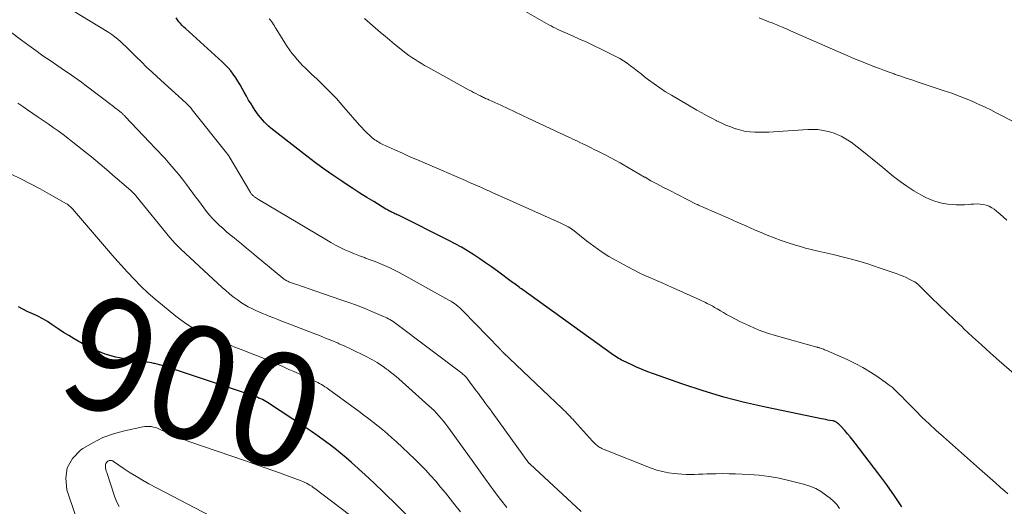
# Model space of a CAD drawing. Units: feet. Extents: x 1945000 to 1950000, y 580000 to 585007.
# Drawn here: x 1945661 to 1945835, y 582915 to 583001 of the extents above; entities that cross this region are included whole.
import ezdxf
from ezdxf.enums import TextEntityAlignment as Align

# ---------------------------------------------------------------- set-up
doc = ezdxf.new("R2010")
doc.units = ezdxf.units.FT
doc.header["$LTSCALE"] = 100
doc.header["$MEASUREMENT"] = 0
for name, color, linetype, lineweight in [('CONTOUR INDEX', 32, 'Continuous', 25), ('CONTOUR INDEX LABEL', 7, 'Continuous', 15), ('CONTOUR INTERMEDIATE', 40, 'Continuous', 15)]:
    doc.layers.add(name, color=color, linetype=linetype, lineweight=lineweight)
doc.styles.add('slant', font='romans.shx', dxfattribs={"oblique": 14.999978})

msp = doc.modelspace()

# ---------------------------------------------------------------- linework, layer by layer
at = {"layer": 'CONTOUR INDEX', "flags": 128}
for points, elevation in [([(1945817.15, 582915.14), (1945815.88, 582917.12), (1945814.53, 582919.05), (1945813.12, 582920.94), (1945808.94, 582926.38), (1945808.49, 582926.95), (1945808.04, 582927.51), (1945807.57, 582928.06), (1945807.09, 582928.6), (1945806.39, 582929.38), (1945806.25, 582929.53), (1945806.11, 582929.67), (1945805.97, 582929.8), (1945805.81, 582929.93), (1945805.65, 582930.06), (1945805.58, 582930.11), (1945805.5, 582930.16), (1945805.41, 582930.21), (1945805.33, 582930.24), (1945805.24, 582930.27), (1945805.15, 582930.3), (1945805.06, 582930.32), (1945804.97, 582930.34), (1945804.43, 582930.42), (1945804.08, 582930.48), (1945803.72, 582930.55), (1945803.36, 582930.61), (1945803, 582930.69), (1945793.09, 582932.74), (1945789.38, 582933.58), (1945785.7, 582934.52), (1945782.07, 582935.62), (1945778.46, 582936.81), (1945773.31, 582938.63), (1945772.3, 582939), (1945771.3, 582939.39), (1945770.31, 582939.82), (1945769.33, 582940.27), (1945767.95, 582940.92), (1945767.67, 582941.06), (1945767.39, 582941.21), (1945767.12, 582941.36), (1945766.86, 582941.53), (1945766.58, 582941.7), (1945766.32, 582941.88), (1945766.06, 582942.06), (1945765.8, 582942.24), (1945750.22, 582953.44), (1945750, 582953.61), (1945749.77, 582953.77), (1945749.54, 582953.94), (1945749.31, 582954.11), (1945749.08, 582954.27), (1945748.86, 582954.44), (1945748.63, 582954.6), (1945748.4, 582954.77), (1945745.71, 582956.76), (1945744.68, 582957.51), (1945743.64, 582958.24), (1945742.59, 582958.95), (1945741.53, 582959.65), (1945740.46, 582960.32), (1945739.37, 582960.96), (1945738.25, 582961.57), (1945737.13, 582962.16), (1945728.22, 582966.6), (1945728.03, 582966.7), (1945727.83, 582966.8), (1945727.63, 582966.89), (1945727.43, 582966.98), (1945727.37, 582967.01), (1945727.2, 582967.09), (1945727.02, 582967.17), (1945726.85, 582967.26), (1945726.68, 582967.34), (1945726.51, 582967.43), (1945726.35, 582967.52), (1945726.18, 582967.62), (1945726.02, 582967.71), (1945723.87, 582969.01), (1945722.63, 582969.76), (1945721.41, 582970.53), (1945720.19, 582971.31), (1945718.98, 582972.1), (1945718.23, 582972.6), (1945716.66, 582973.67), (1945715.11, 582974.76), (1945713.59, 582975.89), (1945712.08, 582977.04), (1945705.72, 582982), (1945705.31, 582982.33), (1945704.93, 582982.68), (1945704.56, 582983.05), (1945704.2, 582983.43), (1945703.87, 582983.84), (1945703.54, 582984.25), (1945703.24, 582984.67), (1945702.94, 582985.11), (1945702.63, 582985.58), (1945702.2, 582986.26), (1945701.78, 582986.95), (1945701.38, 582987.64), (1945700.98, 582988.35), (1945700.64, 582988.97), (1945700.28, 582989.62), (1945699.89, 582990.26), (1945699.49, 582990.88), (1945699.07, 582991.49), (1945698.62, 582992.08), (1945698.15, 582992.65), (1945697.64, 582993.18), (1945697.1, 582993.7), (1945690.6, 582999.54), (1945690.3, 582999.83), (1945690.01, 583000.12), (1945689.73, 583000.43), (1945689.47, 583000.75), (1945689.22, 583001.09), (1945688.99, 583001.44)], 920), ([(1945731.16, 582912.35), (1945725.42, 582917.93), (1945724.21, 582919.08), (1945723, 582920.22), (1945721.77, 582921.35), (1945720.53, 582922.46), (1945719.95, 582922.97), (1945718.98, 582923.81), (1945718, 582924.63), (1945717, 582925.43), (1945715.98, 582926.21), (1945714.95, 582926.97), (1945713.91, 582927.72), (1945712.86, 582928.44), (1945711.8, 582929.16), (1945705.09, 582933.56), (1945704.8, 582933.74), (1945704.51, 582933.91), (1945704.21, 582934.07), (1945703.91, 582934.22), (1945703.6, 582934.36), (1945703.28, 582934.49), (1945702.96, 582934.61), (1945702.64, 582934.72), (1945686.91, 582939.97), (1945686.48, 582940.11), (1945686.04, 582940.24), (1945685.6, 582940.34), (1945685.15, 582940.44), (1945685.03, 582940.47), (1945684.64, 582940.54), (1945684.26, 582940.61), (1945683.87, 582940.67), (1945683.49, 582940.73), (1945680.28, 582941.19), (1945678.33, 582941.58), (1945676.42, 582942.12), (1945674.59, 582942.86), (1945672.8, 582943.75), (1945670.94, 582944.81), (1945670, 582945.37), (1945669.07, 582945.94), (1945668.15, 582946.54), (1945667.25, 582947.16), (1945667.05, 582947.3), (1945666.24, 582947.84), (1945665.41, 582948.34), (1945664.55, 582948.79), (1945663.67, 582949.2), (1945663.47, 582949.28), (1945662.68, 582949.64), (1945661.91, 582950.02), (1945661.15, 582950.44)], 900)]:
    msp.add_lwpolyline(points, dxfattribs=dict(at, elevation=elevation))
at = {"layer": 'CONTOUR INTERMEDIATE', "flags": 128}
for points, elevation in [([(1945806.16, 582914.89), (1945805.66, 582915.54), (1945805.1, 582916.13), (1945804.48, 582916.68), (1945803.93, 582917.12), (1945802.97, 582917.79), (1945801.96, 582918.37), (1945800.89, 582918.82), (1945799.77, 582919.18), (1945797.22, 582919.82), (1945795.49, 582920.21), (1945793.74, 582920.52), (1945791.97, 582920.73), (1945790.2, 582920.87), (1945788.96, 582920.93), (1945787.8, 582920.97), (1945786.64, 582921), (1945785.47, 582921.01), (1945784.31, 582920.99), (1945783.45, 582920.97), (1945782.71, 582920.96), (1945781.98, 582920.93), (1945781.25, 582920.91), (1945780.51, 582920.88), (1945779.78, 582920.86), (1945779.05, 582920.87), (1945778.32, 582920.9), (1945777.58, 582920.96), (1945776.96, 582921.02), (1945775.92, 582921.17), (1945774.9, 582921.37), (1945773.9, 582921.65), (1945772.91, 582921.99), (1945764.58, 582925.27), (1945764.38, 582925.36), (1945764.18, 582925.45), (1945763.99, 582925.55), (1945763.8, 582925.65), (1945763.61, 582925.77), (1945763.44, 582925.89), (1945763.28, 582926.01), (1945763.12, 582926.15), (1945762.96, 582926.29), (1945762.81, 582926.43), (1945762.67, 582926.58), (1945762.52, 582926.73), (1945759.35, 582930.25), (1945759.09, 582930.54), (1945758.82, 582930.83), (1945758.55, 582931.12), (1945758.27, 582931.4), (1945758, 582931.69), (1945757.72, 582931.97), (1945757.43, 582932.24), (1945757.15, 582932.52), (1945746.76, 582942.38), (1945746.68, 582942.46), (1945746.6, 582942.54), (1945746.52, 582942.62), (1945746.44, 582942.7), (1945746.36, 582942.78), (1945746.28, 582942.86), (1945746.2, 582942.94), (1945746.12, 582943.02), (1945739.63, 582949.73), (1945739.35, 582950), (1945739.07, 582950.27), (1945738.77, 582950.53), (1945738.46, 582950.78), (1945738.14, 582951.02), (1945737.82, 582951.24), (1945737.49, 582951.45), (1945737.15, 582951.65), (1945729.02, 582956.16), (1945728.22, 582956.58), (1945727.42, 582956.99), (1945726.6, 582957.37), (1945725.78, 582957.74), (1945724.95, 582958.09), (1945724.11, 582958.43), (1945723.27, 582958.75), (1945722.42, 582959.06), (1945722.22, 582959.13), (1945721.35, 582959.45), (1945720.49, 582959.79), (1945719.64, 582960.15), (1945718.79, 582960.53), (1945717.96, 582960.93), (1945717.13, 582961.35), (1945716.32, 582961.79), (1945715.52, 582962.25), (1945703.49, 582969.42), (1945703.32, 582969.52), (1945703.16, 582969.63), (1945703, 582969.74), (1945702.84, 582969.85), (1945702.7, 582969.95), (1945702.62, 582970.02), (1945702.53, 582970.09), (1945702.45, 582970.17), (1945702.38, 582970.25), (1945702.31, 582970.33), (1945702.24, 582970.42), (1945702.18, 582970.51), (1945702.12, 582970.6), (1945698.31, 582977), (1945698.27, 582977.07), (1945698.23, 582977.14), (1945698.18, 582977.21), (1945698.14, 582977.27), (1945698.11, 582977.32), (1945698.08, 582977.36), (1945698.05, 582977.4), (1945698.01, 582977.45), (1945697.98, 582977.49), (1945697.95, 582977.53), (1945697.91, 582977.57), (1945697.88, 582977.61), (1945697.85, 582977.65), (1945691.81, 582985.24), (1945691.67, 582985.4), (1945691.54, 582985.56), (1945691.4, 582985.72), (1945691.26, 582985.87), (1945691.11, 582986.02), (1945690.96, 582986.17), (1945690.81, 582986.32), (1945690.66, 582986.46), (1945685.64, 582991.03), (1945684.69, 582991.9), (1945683.76, 582992.77), (1945682.84, 582993.67), (1945681.92, 582994.57), (1945681.04, 582995.46), (1945680.57, 582995.92), (1945680.1, 582996.38), (1945679.63, 582996.83), (1945679.15, 582997.28), (1945678.66, 582997.71), (1945678.15, 582998.12), (1945677.62, 582998.5), (1945677.07, 582998.86), (1945670.5, 583002.85)], 916), ([(1945835.71, 582965.72), (1945835.14, 582966.29), (1945834.54, 582966.83), (1945833.91, 582967.34), (1945833.5, 582967.66), (1945833.04, 582967.95), (1945832.57, 582968.2), (1945832.06, 582968.37), (1945831.53, 582968.5), (1945830.99, 582968.56), (1945830.44, 582968.6), (1945829.9, 582968.59), (1945829.35, 582968.55), (1945828.98, 582968.51), (1945828.25, 582968.45), (1945827.51, 582968.43), (1945826.78, 582968.45), (1945826.04, 582968.5), (1945825.3, 582968.58), (1945824.22, 582968.76), (1945823.16, 582969.03), (1945822.14, 582969.42), (1945821.14, 582969.88), (1945820.53, 582970.22), (1945819.27, 582970.95), (1945818.04, 582971.73), (1945816.86, 582972.58), (1945815.71, 582973.47), (1945813.8, 582975.03), (1945812.87, 582975.78), (1945811.94, 582976.54), (1945811.01, 582977.29), (1945810.08, 582978.04), (1945809.27, 582978.7), (1945808.73, 582979.11), (1945808.19, 582979.51), (1945807.63, 582979.88), (1945807.06, 582980.23), (1945806.47, 582980.55), (1945805.86, 582980.83), (1945805.23, 582981.07), (1945804.6, 582981.27), (1945804.13, 582981.4), (1945803.24, 582981.59), (1945802.34, 582981.73), (1945801.44, 582981.77), (1945800.53, 582981.75), (1945794.51, 582981.34), (1945793.68, 582981.29), (1945792.84, 582981.26), (1945792, 582981.25), (1945791.17, 582981.26), (1945790.34, 582981.32), (1945789.52, 582981.42), (1945788.71, 582981.61), (1945787.91, 582981.84), (1945787.78, 582981.89), (1945786.93, 582982.2), (1945786.09, 582982.53), (1945785.27, 582982.9), (1945784.45, 582983.29), (1945784.35, 582983.34), (1945783.5, 582983.78), (1945782.65, 582984.23), (1945781.81, 582984.7), (1945780.97, 582985.17), (1945776.46, 582987.78), (1945775.41, 582988.41), (1945774.39, 582989.07), (1945773.39, 582989.78), (1945772.42, 582990.51), (1945771.72, 582991.06), (1945771.1, 582991.54), (1945770.49, 582992.02), (1945769.87, 582992.5), (1945769.26, 582992.98), (1945768.63, 582993.44), (1945767.99, 582993.87), (1945767.32, 582994.27), (1945766.63, 582994.63), (1945764.06, 582995.91), (1945762.8, 582996.53), (1945761.53, 582997.13), (1945760.25, 582997.71), (1945758.97, 582998.28), (1945757.24, 582999.03), (1945756.82, 582999.22), (1945756.41, 582999.41), (1945756, 582999.61), (1945755.59, 582999.81), (1945755.19, 583000.02), (1945754.79, 583000.24), (1945754.39, 583000.46), (1945754, 583000.68), (1945750.69, 583002.58)], 932), ([(1945835.86, 582917.47), (1945835.24, 582918.02), (1945834.62, 582918.58), (1945833.69, 582919.41), (1945832.76, 582920.24), (1945831.83, 582921.06), (1945830.9, 582921.88), (1945824.5, 582927.5), (1945823.24, 582928.63), (1945822, 582929.78), (1945820.78, 582930.95), (1945819.58, 582932.14), (1945818.07, 582933.67), (1945817.64, 582934.11), (1945817.2, 582934.55), (1945816.77, 582934.98), (1945816.33, 582935.42), (1945815.89, 582935.84), (1945815.43, 582936.25), (1945814.95, 582936.63), (1945814.46, 582936.99), (1945812.91, 582938.09), (1945811.61, 582938.95), (1945810.28, 582939.76), (1945808.9, 582940.48), (1945807.49, 582941.15), (1945803.71, 582942.8), (1945803.52, 582942.88), (1945803.33, 582942.96), (1945803.13, 582943.04), (1945802.93, 582943.11), (1945802.66, 582943.2), (1945802.6, 582943.22), (1945802.54, 582943.24), (1945802.47, 582943.26), (1945802.41, 582943.28), (1945802.35, 582943.29), (1945802.28, 582943.31), (1945802.22, 582943.33), (1945802.16, 582943.34), (1945795.05, 582945.32), (1945793.41, 582945.83), (1945791.8, 582946.41), (1945790.23, 582947.08), (1945788.69, 582947.83), (1945786.77, 582948.82), (1945786.21, 582949.12), (1945785.65, 582949.43), (1945785.1, 582949.75), (1945784.55, 582950.07), (1945784.08, 582950.36), (1945783.77, 582950.54), (1945783.45, 582950.72), (1945783.13, 582950.89), (1945782.8, 582951.06), (1945782.48, 582951.22), (1945782.15, 582951.37), (1945781.82, 582951.53), (1945781.49, 582951.68), (1945776.86, 582953.76), (1945775.84, 582954.21), (1945774.82, 582954.66), (1945773.8, 582955.1), (1945772.77, 582955.54), (1945771.75, 582956), (1945770.74, 582956.47), (1945769.75, 582956.97), (1945768.76, 582957.49), (1945766.83, 582958.54), (1945765.42, 582959.35), (1945764.05, 582960.21), (1945762.73, 582961.14), (1945761.43, 582962.12), (1945758.99, 582964.07), (1945758.94, 582964.1), (1945758.89, 582964.14), (1945758.84, 582964.17), (1945758.78, 582964.21), (1945758.21, 582964.54), (1945757.87, 582964.73), (1945757.52, 582964.91), (1945757.16, 582965.09), (1945756.81, 582965.25), (1945745.72, 582970.21), (1945745.02, 582970.53), (1945744.31, 582970.85), (1945743.6, 582971.16), (1945742.9, 582971.48), (1945742.19, 582971.8), (1945741.48, 582972.11), (1945740.77, 582972.42), (1945740.06, 582972.73), (1945732.93, 582975.79), (1945731.6, 582976.37), (1945730.27, 582976.95), (1945728.95, 582977.54), (1945727.63, 582978.13), (1945725.5, 582979.1), (1945725.25, 582979.22), (1945725, 582979.35), (1945724.76, 582979.49), (1945724.52, 582979.63), (1945724.28, 582979.78), (1945724.05, 582979.94), (1945723.83, 582980.11), (1945723.62, 582980.29), (1945723.1, 582980.75), (1945722.64, 582981.18), (1945722.19, 582981.61), (1945721.76, 582982.07), (1945721.34, 582982.53), (1945718.6, 582985.71), (1945717.94, 582986.46), (1945717.27, 582987.2), (1945716.58, 582987.92), (1945715.88, 582988.63), (1945715.17, 582989.33), (1945714.46, 582990.03), (1945713.74, 582990.72), (1945713.02, 582991.41), (1945711.83, 582992.55), (1945711.31, 582993.06), (1945710.81, 582993.58), (1945710.33, 582994.12), (1945709.86, 582994.67), (1945709.41, 582995.23), (1945708.98, 582995.81), (1945708.57, 582996.41), (1945708.18, 582997.02), (1945706.65, 582999.5), (1945706.49, 582999.76), (1945706.32, 583000.02), (1945706.15, 583000.29), (1945705.98, 583000.55), (1945705.8, 583000.8), (1945705.62, 583001.06), (1945705.43, 583001.3)], 924), ([(1945838.35, 582937.47), (1945834.35, 582940.94), (1945832.78, 582942.33), (1945831.22, 582943.72), (1945829.67, 582945.14), (1945828.14, 582946.57), (1945827.8, 582946.9), (1945826.45, 582948.18), (1945825.11, 582949.46), (1945823.77, 582950.75), (1945822.43, 582952.05), (1945819.9, 582954.51), (1945819.83, 582954.57), (1945819.76, 582954.63), (1945819.69, 582954.69), (1945819.61, 582954.74), (1945819.54, 582954.8), (1945819.46, 582954.85), (1945819.38, 582954.89), (1945819.3, 582954.93), (1945818.44, 582955.36), (1945817.92, 582955.61), (1945817.39, 582955.84), (1945816.86, 582956.05), (1945816.32, 582956.25), (1945813.17, 582957.35), (1945811.16, 582958.01), (1945809.13, 582958.63), (1945807.08, 582959.18), (1945805.02, 582959.68), (1945802.36, 582960.28), (1945801.62, 582960.45), (1945800.89, 582960.63), (1945800.15, 582960.83), (1945799.42, 582961.03), (1945798.35, 582961.34), (1945797.09, 582961.73), (1945795.84, 582962.14), (1945794.61, 582962.61), (1945793.39, 582963.1), (1945792.71, 582963.39), (1945791.16, 582964.06), (1945789.61, 582964.73), (1945788.07, 582965.4), (1945786.52, 582966.07), (1945782.18, 582967.97), (1945782.07, 582968.02), (1945781.65, 582968.21), (1945781.45, 582968.3), (1945781.25, 582968.39), (1945781.05, 582968.49), (1945780.85, 582968.59), (1945776.04, 582971.01), (1945774.97, 582971.56), (1945773.9, 582972.13), (1945772.85, 582972.71), (1945771.81, 582973.32), (1945771.73, 582973.36), (1945770.73, 582973.95), (1945769.72, 582974.53), (1945768.71, 582975.11), (1945767.7, 582975.68), (1945767.39, 582975.85), (1945766.52, 582976.33), (1945765.66, 582976.79), (1945764.78, 582977.25), (1945763.91, 582977.69), (1945763.48, 582977.91), (1945762.81, 582978.24), (1945762.14, 582978.57), (1945761.47, 582978.9), (1945760.8, 582979.22), (1945760.3, 582979.46), (1945759.88, 582979.66), (1945759.46, 582979.86), (1945759.04, 582980.06), (1945758.62, 582980.26), (1945758.2, 582980.46), (1945757.78, 582980.65), (1945757.36, 582980.85), (1945756.94, 582981.05), (1945751.26, 582983.71), (1945750.02, 582984.29), (1945748.78, 582984.86), (1945747.54, 582985.44), (1945746.3, 582986.01), (1945744.19, 582986.98), (1945744.01, 582987.07), (1945743.82, 582987.15), (1945743.63, 582987.24), (1945743.45, 582987.33), (1945743.26, 582987.41), (1945743.08, 582987.5), (1945742.89, 582987.59), (1945742.71, 582987.69), (1945742.3, 582987.89), (1945741.91, 582988.09), (1945741.52, 582988.3), (1945741.14, 582988.5), (1945740.75, 582988.71), (1945733.45, 582992.73), (1945732.87, 582993.05), (1945732.3, 582993.38), (1945731.74, 582993.73), (1945731.18, 582994.08), (1945730.63, 582994.45), (1945730.08, 582994.83), (1945729.55, 582995.22), (1945729.03, 582995.63), (1945728.38, 582996.14), (1945727.54, 582996.82), (1945726.7, 582997.5), (1945725.87, 582998.19), (1945725.05, 582998.89), (1945722.23, 583001.31)], 928), ([(1945837.69, 582982.66), (1945834.77, 582984.21), (1945833.82, 582984.7), (1945832.86, 582985.19), (1945831.9, 582985.66), (1945830.93, 582986.12), (1945830.43, 582986.35), (1945829.7, 582986.68), (1945828.97, 582987), (1945828.23, 582987.3), (1945827.48, 582987.59), (1945826.73, 582987.87), (1945825.98, 582988.14), (1945825.23, 582988.4), (1945824.47, 582988.65), (1945819.87, 582990.16), (1945818.9, 582990.49), (1945817.94, 582990.81), (1945816.97, 582991.14), (1945816.01, 582991.47), (1945815.79, 582991.55), (1945814.94, 582991.85), (1945814.09, 582992.16), (1945813.24, 582992.48), (1945812.4, 582992.8), (1945812.35, 582992.81), (1945811.53, 582993.13), (1945810.72, 582993.45), (1945809.91, 582993.78), (1945809.1, 582994.11), (1945808.29, 582994.44), (1945807.48, 582994.78), (1945806.68, 582995.13), (1945805.87, 582995.48), (1945797.5, 582999.17), (1945797.14, 582999.32), (1945796.78, 582999.48), (1945796.42, 582999.64), (1945796.06, 582999.79), (1945795.89, 582999.86), (1945795.62, 582999.98), (1945795.34, 583000.1), (1945795.06, 583000.21), (1945794.78, 583000.32), (1945794.51, 583000.43), (1945794.23, 583000.54), (1945793.95, 583000.65), (1945793.67, 583000.77), (1945791.98, 583001.46)], 936), ([(1945760.51, 582914.33), (1945751.48, 582922.69), (1945751.46, 582922.71), (1945751.45, 582922.72), (1945751.43, 582922.74), (1945751.42, 582922.76), (1945751.36, 582922.82), (1945751.34, 582922.84), (1945751.33, 582922.86), (1945751.31, 582922.88), (1945751.3, 582922.89), (1945744.91, 582931.71), (1945744.81, 582931.85), (1945744.7, 582932), (1945744.59, 582932.14), (1945744.48, 582932.29), (1945744.37, 582932.43), (1945744.27, 582932.57), (1945744.16, 582932.72), (1945744.05, 582932.86), (1945743.5, 582933.59), (1945743.12, 582934.1), (1945742.74, 582934.61), (1945742.37, 582935.13), (1945741.99, 582935.64), (1945740.4, 582937.78), (1945740.3, 582937.91), (1945740.19, 582938.05), (1945740.07, 582938.18), (1945739.95, 582938.3), (1945739.83, 582938.42), (1945739.7, 582938.53), (1945739.57, 582938.64), (1945739.43, 582938.75), (1945727.79, 582947.49), (1945727.53, 582947.67), (1945727.28, 582947.85), (1945727.01, 582948.03), (1945726.74, 582948.2), (1945726.47, 582948.35), (1945726.19, 582948.5), (1945725.91, 582948.64), (1945725.62, 582948.77), (1945723.52, 582949.65), (1945722.18, 582950.2), (1945720.83, 582950.73), (1945719.46, 582951.23), (1945718.09, 582951.71), (1945712.27, 582953.7), (1945711.67, 582953.9), (1945711.08, 582954.11), (1945710.48, 582954.32), (1945709.88, 582954.53), (1945709.02, 582954.83), (1945708.85, 582954.89), (1945708.69, 582954.96), (1945708.53, 582955.04), (1945708.38, 582955.12), (1945708.22, 582955.21), (1945708.08, 582955.31), (1945707.93, 582955.41), (1945707.79, 582955.52), (1945703.13, 582959.39), (1945702.26, 582960.11), (1945701.38, 582960.83), (1945700.51, 582961.54), (1945699.63, 582962.25), (1945699.2, 582962.6), (1945698.54, 582963.14), (1945697.89, 582963.69), (1945697.25, 582964.25), (1945696.61, 582964.81), (1945696.56, 582964.86), (1945695.97, 582965.43), (1945695.41, 582966.01), (1945694.87, 582966.62), (1945694.36, 582967.26), (1945693.87, 582967.9), (1945693.38, 582968.55), (1945692.89, 582969.21), (1945692.4, 582969.86), (1945690.82, 582972.03), (1945690.11, 582972.96), (1945689.39, 582973.88), (1945688.64, 582974.77), (1945687.86, 582975.65), (1945686.95, 582976.66), (1945686.62, 582977.02), (1945686.29, 582977.38), (1945685.95, 582977.74), (1945685.61, 582978.09), (1945685.27, 582978.45), (1945684.93, 582978.8), (1945684.6, 582979.16), (1945684.26, 582979.52), (1945679.99, 582984.06), (1945679.91, 582984.14), (1945679.83, 582984.22), (1945679.75, 582984.3), (1945679.67, 582984.38), (1945679.58, 582984.46), (1945679.5, 582984.53), (1945679.41, 582984.6), (1945679.32, 582984.68), (1945678.97, 582984.96), (1945678.7, 582985.17), (1945678.43, 582985.38), (1945678.16, 582985.59), (1945677.89, 582985.8), (1945672.83, 582989.64), (1945672.25, 582990.08), (1945671.66, 582990.51), (1945671.07, 582990.93), (1945670.47, 582991.35), (1945669.87, 582991.76), (1945669.27, 582992.17), (1945668.67, 582992.58), (1945668.07, 582992.99), (1945666.71, 582993.9), (1945665.44, 582994.77), (1945664.17, 582995.66), (1945662.92, 582996.57), (1945661.68, 582997.48), (1945659.7, 582998.98)], 912), ([(1945747.36, 582915.04), (1945746.25, 582916.47), (1945745.16, 582917.92), (1945743.62, 582920.04), (1945743.33, 582920.45), (1945743.03, 582920.86), (1945742.74, 582921.26), (1945742.44, 582921.67), (1945742.15, 582922.08), (1945741.86, 582922.49), (1945741.56, 582922.9), (1945741.27, 582923.31), (1945736.97, 582929.25), (1945736.59, 582929.75), (1945736.21, 582930.25), (1945735.81, 582930.74), (1945735.4, 582931.22), (1945734.98, 582931.68), (1945734.54, 582932.13), (1945734.09, 582932.57), (1945733.63, 582933), (1945728.28, 582937.76), (1945727.81, 582938.16), (1945727.33, 582938.56), (1945726.84, 582938.95), (1945726.35, 582939.33), (1945726.15, 582939.47), (1945725.75, 582939.77), (1945725.34, 582940.06), (1945724.92, 582940.33), (1945724.49, 582940.6), (1945724.06, 582940.85), (1945723.63, 582941.1), (1945723.19, 582941.34), (1945722.75, 582941.57), (1945721.7, 582942.11), (1945720.73, 582942.59), (1945719.75, 582943.06), (1945718.76, 582943.51), (1945717.76, 582943.95), (1945717.57, 582944.03), (1945716.47, 582944.49), (1945715.37, 582944.94), (1945714.27, 582945.38), (1945713.16, 582945.81), (1945708.58, 582947.56), (1945707.75, 582947.89), (1945706.91, 582948.21), (1945706.07, 582948.54), (1945705.24, 582948.87), (1945704.85, 582949.02), (1945704.21, 582949.28), (1945703.58, 582949.55), (1945702.95, 582949.84), (1945702.33, 582950.14), (1945701.72, 582950.46), (1945701.12, 582950.8), (1945700.54, 582951.17), (1945699.97, 582951.56), (1945699.72, 582951.74), (1945699.04, 582952.24), (1945698.38, 582952.76), (1945697.74, 582953.31), (1945697.11, 582953.87), (1945689.81, 582960.62), (1945689.3, 582961.12), (1945688.8, 582961.62), (1945688.32, 582962.15), (1945687.86, 582962.7), (1945681.93, 582969.97), (1945681.83, 582970.1), (1945681.72, 582970.22), (1945681.62, 582970.34), (1945681.51, 582970.46), (1945681.39, 582970.58), (1945681.28, 582970.7), (1945681.16, 582970.81), (1945681.04, 582970.91), (1945679.33, 582972.37), (1945678.57, 582973.02), (1945677.81, 582973.67), (1945677.06, 582974.32), (1945676.31, 582974.98), (1945675.56, 582975.63), (1945674.79, 582976.27), (1945674.03, 582976.9), (1945673.25, 582977.53), (1945671.56, 582978.87), (1945670.71, 582979.53), (1945669.86, 582980.19), (1945669, 582980.84), (1945668.13, 582981.48), (1945667.26, 582982.1), (1945666.38, 582982.73), (1945665.5, 582983.34), (1945664.61, 582983.95), (1945662.72, 582985.23), (1945661.87, 582985.81), (1945661.02, 582986.39)], 908), ([(1945739.19, 582914.27), (1945738.22, 582915.51), (1945737.38, 582916.57), (1945736.54, 582917.61), (1945735.68, 582918.65), (1945734.82, 582919.68), (1945733.93, 582920.68), (1945733.02, 582921.67), (1945732.08, 582922.63), (1945731.12, 582923.56), (1945727.87, 582926.61), (1945727.09, 582927.33), (1945726.29, 582928.04), (1945725.48, 582928.72), (1945724.66, 582929.4), (1945723.83, 582930.05), (1945722.99, 582930.7), (1945722.14, 582931.34), (1945721.29, 582931.98), (1945715.87, 582935.93), (1945715.57, 582936.14), (1945715.26, 582936.35), (1945714.94, 582936.55), (1945714.62, 582936.73), (1945714.3, 582936.91), (1945713.97, 582937.09), (1945713.63, 582937.25), (1945713.3, 582937.41), (1945712.29, 582937.88), (1945711.44, 582938.27), (1945710.59, 582938.66), (1945709.74, 582939.04), (1945708.9, 582939.42), (1945707.82, 582939.9), (1945706.42, 582940.5), (1945705.03, 582941.1), (1945703.62, 582941.67), (1945702.21, 582942.24), (1945701.5, 582942.52), (1945700.43, 582942.94), (1945699.35, 582943.36), (1945698.28, 582943.78), (1945697.21, 582944.21), (1945696.14, 582944.65), (1945695.09, 582945.11), (1945694.05, 582945.61), (1945693.02, 582946.13), (1945692.93, 582946.18), (1945691.88, 582946.77), (1945690.86, 582947.4), (1945689.88, 582948.09), (1945688.92, 582948.82), (1945686.55, 582950.72), (1945685.25, 582951.81), (1945683.98, 582952.93), (1945682.75, 582954.1), (1945681.56, 582955.31), (1945680.4, 582956.54), (1945679.25, 582957.79), (1945678.12, 582959.06), (1945677, 582960.34), (1945670.65, 582967.73), (1945670.54, 582967.86), (1945670.42, 582967.99), (1945670.29, 582968.11), (1945670.16, 582968.23), (1945670.03, 582968.34), (1945669.89, 582968.45), (1945669.75, 582968.55), (1945669.6, 582968.64), (1945666.6, 582970.36), (1945664.94, 582971.29), (1945663.26, 582972.18), (1945661.55, 582973.03), (1945659.83, 582973.84)], 904), ([(1945719.62, 582913.76), (1945713.49, 582918.37), (1945713.2, 582918.58), (1945712.91, 582918.78), (1945712.61, 582918.96), (1945712.31, 582919.15), (1945712, 582919.31), (1945711.68, 582919.47), (1945711.36, 582919.61), (1945711.03, 582919.74), (1945706.55, 582921.37), (1945703.97, 582922.29), (1945701.39, 582923.21), (1945698.81, 582924.11), (1945696.22, 582925), (1945691.22, 582926.71), (1945690.22, 582927.07), (1945689.23, 582927.45), (1945688.25, 582927.86), (1945687.28, 582928.3), (1945686.05, 582928.87), (1945685.69, 582929.02), (1945685.33, 582929.15), (1945684.96, 582929.24), (1945684.59, 582929.32), (1945684.21, 582929.35), (1945683.83, 582929.36), (1945683.45, 582929.33), (1945683.07, 582929.27), (1945679.85, 582928.58), (1945677.91, 582928.04), (1945676.03, 582927.37), (1945674.24, 582926.48), (1945672.51, 582925.44), (1945672.06, 582925.14), (1945670.65, 582923.68), (1945669.71, 582922.06), (1945669.46, 582920.2), (1945669.68, 582918.18), (1945671.18, 582913.61)], 896), ([(1945697.79, 582912.12), (1945684.17, 582919.24), (1945683.05, 582919.85), (1945681.94, 582920.49), (1945680.86, 582921.17), (1945679.79, 582921.88), (1945677.91, 582923.18), (1945677.79, 582923.25), (1945677.67, 582923.3), (1945677.54, 582923.33), (1945677.4, 582923.34), (1945677.27, 582923.33), (1945677.14, 582923.31), (1945677.01, 582923.26), (1945676.89, 582923.19), (1945676.78, 582923.11), (1945676.64, 582922.98), (1945676.53, 582922.83), (1945676.48, 582922.65), (1945676.47, 582922.46), (1945676.48, 582922.31), (1945676.51, 582922.02), (1945676.56, 582921.74), (1945676.63, 582921.46), (1945676.71, 582921.19), (1945678.15, 582916.86), (1945678.37, 582916.29), (1945678.62, 582915.74), (1945678.92, 582915.21)], 892)]:
    msp.add_lwpolyline(points, dxfattribs=dict(at, elevation=elevation))

# ---------------------------------------------------------------- texts
at = {"layer": 'CONTOUR INDEX LABEL', "style": 'slant', "oblique": 15}
msp.add_text('900', height=20, rotation=342.0659, dxfattribs=at).set_placement((1945692.06, 582937.08, 900), align=Align.MIDDLE_CENTER)

doc.saveas('drawing.dxf')
